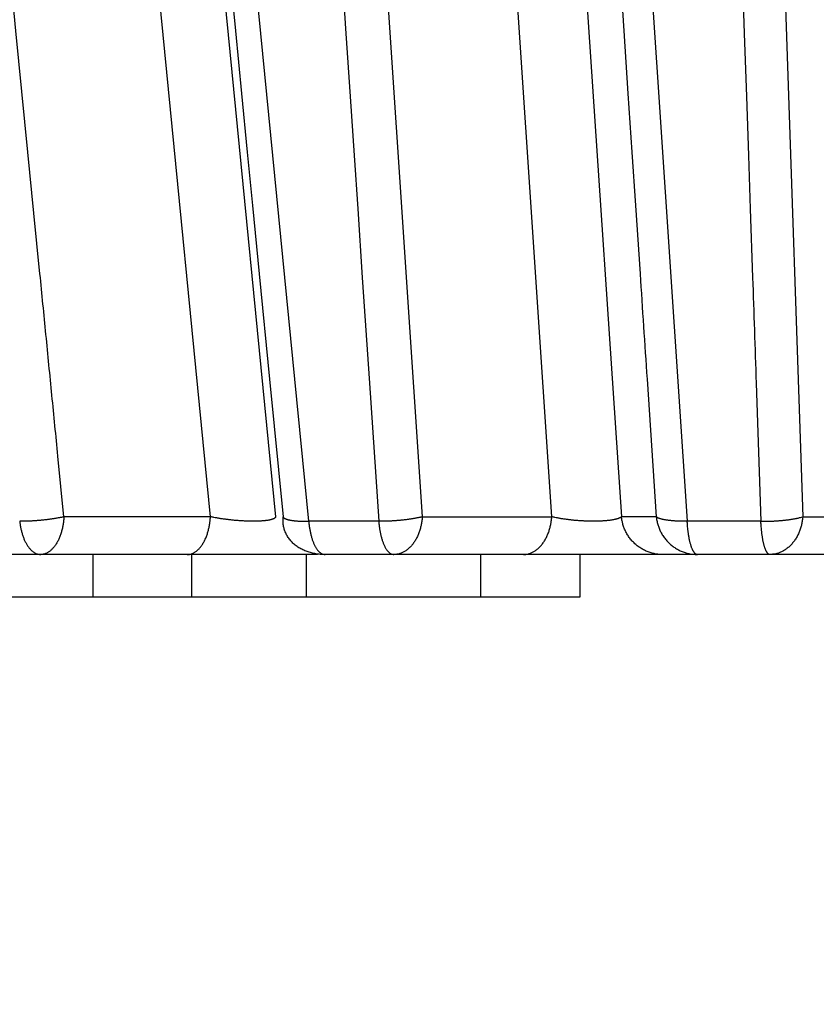
# Model space of a CAD drawing. Extents: x 208 to 1499, y 5 to 995.
# Drawn here: x 905 to 907, y 234 to 236 of the extents above; entities that cross this region are included whole.
import ezdxf

# ---------------------------------------------------------------- set-up
doc = ezdxf.new("R2010")
doc.units = 0
doc.linetypes.add('HIDDENNEW0', pattern=[4.5, 1.5, -1.5, 1.5])
doc.layers.add('MUOTOVIIVAT', color=40, linetype='HIDDENNEW0')
doc.layers.add('TANGVIIVATNONDEF', color=3, linetype='HIDDENNEW0')

msp = doc.modelspace()

# ---------------------------------------------------------------- linework, layer by layer
at = {"layer": 'MUOTOVIIVAT', "color": 40, "linetype": 'CONTINUOUS'}
for p, q in [((905.05159, 234.70588), (904.90119, 234.70588)), ((905.39839, 234.70588), (905.05159, 234.70588)), ((905.17517, 234.70588), (905.17517, 234.60588)), ((905.70704, 234.70588), (905.39839, 234.70588)), ((905.40909, 234.60588), (905.40909, 234.70588)), ((905.68049, 234.60588), (905.68049, 234.70588)), ((905.88769, 234.70588), (905.72473, 234.70588)), ((906.19422, 234.70588), (905.88769, 234.70588)), ((906.09368, 234.60588), (906.09368, 234.70588)), ((906.52368, 234.70588), (906.19422, 234.70588)), ((906.32834, 234.60588), (906.32834, 234.70588)), ((906.60619, 234.70588), (906.52368, 234.70588)), ((906.77771, 234.70588), (906.60619, 234.70588)), ((907.03643, 234.70588), (906.77771, 234.70588)), ((904.80254, 234.60588), (905.17517, 234.60588)), ((905.17517, 234.60588), (905.40909, 234.60588)), ((905.40908, 234.60588), (905.68049, 234.60588)), ((905.68049, 234.60588), (906.09368, 234.60588)), ((906.09368, 234.60588), (906.32834, 234.60588))]:
    msp.add_line(p, q, dxfattribs=at)
msp.add_lwpolyline([(905.72473, 234.70588), (905.71937, 234.70598, -0.0100934), (905.71399, 234.70629, -0.0098268), (905.7086, 234.70682, -0.0098887), (905.70321, 234.70757, -0.0104629), (905.69784, 234.70855, -0.0108857), (905.69253, 234.70977, -0.0112584), (905.68728, 234.71124, -0.0116256), (905.68212, 234.71295, -0.0120874), (905.67707, 234.7149, -0.0125095), (905.67216, 234.71709, -0.0129648), (905.66741, 234.71953, -0.013391), (905.66283, 234.72219, -0.0138338), (905.65846, 234.72509, -0.0142621), (905.6543, 234.7282, -0.0146896), (905.65038, 234.73152, -0.0150412), (905.64671, 234.73504, -0.0152975), (905.64331, 234.73873, -0.0157031), (905.64018, 234.74259, -0.0161856), (905.63734, 234.74661, -0.0160071), (905.63479, 234.75073, -0.0151949), (905.63254, 234.75495, -0.0165238), (905.63059, 234.75933, -0.0191696), (905.62895, 234.76389, -0.0150321), (905.62759, 234.76822, -0.0063766), (905.62651, 234.77218, -0.0197599), (905.62576, 234.77728, -0.0326723), (905.62539, 234.78509, -0.0162738), (905.62538, 234.7953, -0.0087866)], format="xyb", dxfattribs=at)
at = {"layer": 'TANGVIIVATNONDEF', "color": 3, "linetype": 'CONTINUOUS'}
for p, q in [((906.1953, 240.55762), (906.58197, 234.78472)), ((905.45337, 234.7953), (904.88821, 240.54705)), ((905.04254, 240.54705), (905.60769, 234.7953)), ((905.56855, 240.54705), (905.95495, 234.7953)), ((906.26149, 234.7953), (905.8768, 240.54705)), ((906.04153, 240.54705), (906.42621, 234.7953)), ((906.65941, 240.54705), (906.8556, 234.7953)), ((905.45337, 234.7953), (905.10657, 234.7953)), ((905.85163, 234.78472), (905.68599, 234.78472)), ((905.95495, 234.7953), (906.26149, 234.7953)), ((906.50873, 234.7953), (906.42621, 234.7953)), ((906.75631, 234.78472), (906.58197, 234.78472)), ((906.8556, 234.7953), (907.11432, 234.7953))]:
    msp.add_line(p, q, dxfattribs=at)
for points in [[(1030.6163, 370.58708, 0), (1031.1147, 370.49741, 0), (1031.8822, 370.3593)], [(1015.6024, 373.28861, 0.0000001), (1016.0457, 373.20886, 0.0000001), (1016.4889, 373.1291, 0.0000001), (1016.9321, 373.04935, 0.0000001), (1017.3753, 372.9696, 0.0000001), (1017.8185, 372.88984, 0.0000001), (1018.2617, 372.81009, 0.0000001), (1018.705, 372.73034, 0.0000001), (1019.1482, 372.65059, 0.0000001), (1019.5914, 372.57084, 0.0000001), (1020.0346, 372.49109, 0.0000001), (1020.4778, 372.41134, 0.0000001), (1020.921, 372.33159, 0.0000001), (1021.3642, 372.25184, 0.0000001), (1021.8074, 372.17209, 0.0000001), (1022.2506, 372.09234, 0.0000001), (1022.6938, 372.0126, 0.0000001), (1023.137, 371.93285, 0.0000001), (1023.5802, 371.8531, 0.0000001), (1024.0234, 371.77335, 0.0000001), (1024.4667, 371.69361, 0.0000001), (1024.9099, 371.61386, 0.0000001), (1025.353, 371.53411, 0.0000001), (1025.7963, 371.45437, 0), (1026.2395, 371.37461, 0), (1026.6827, 371.29487, 0), (1027.1256, 371.21517, 0), (1027.5691, 371.13538, 0), (1028.0132, 371.05547, 0), (1028.4555, 370.97589, 0), (1028.8951, 370.89678)], [(932.04614, 328.89827, 0.0000001), (931.60293, 328.97807, 0.0000001), (931.15972, 329.05788, 0.0000001), (930.71652, 329.13768, 0.0000001), (930.27332, 329.21749, 0.0000001), (929.83012, 329.29729, 0.0000001), (929.38692, 329.37709, 0.0000001), (928.94372, 329.45689, 0.0000001), (928.50052, 329.5367, 0.0000001), (928.05732, 329.6165, 0.0000001), (927.61413, 329.6963, 0.0000001), (927.17093, 329.7761, 0.0000001), (926.72774, 329.8559, 0.0000001), (926.28455, 329.9357, 0.0000001), (925.84136, 330.0155, 0.0000001), (925.39816, 330.0953, 0.0000001), (924.95497, 330.1751, 0.0000001), (924.51178, 330.2549, 0.0000001), (924.0686, 330.33469, 0.0000001), (923.62541, 330.41449, 0.0000001), (923.18222, 330.49429, 0.0000001), (922.73903, 330.57409, 0.0000001), (922.29586, 330.65388, 0.0000001), (921.85266, 330.73368, 0.0000001), (921.40942, 330.81349, 0.0000001), (920.96629, 330.89327, 0.0000001), (920.52333, 330.97303, 0.0000001), (920.07992, 331.05287, 0.0000001), (919.63584, 331.13282, 0.0000001), (919.19355, 331.21246, 0.0000001), (918.75391, 331.29161, 0.0000001), (918.30718, 331.37205, 0.0000001), (917.85002, 331.45436, 0.0000001), (917.42081, 331.53164, 0), (917.03279, 331.6015, 0.0000001), (916.53445, 331.69123, 0.0000002), (915.76689, 331.82942, 0.0000001), (914.76171, 332.0104, 0)], [(906.13415, 240.40323, 0.0000001), (906.14375, 240.25944, 0.0000001), (906.15336, 240.11565, 0.0000001), (906.16296, 239.97185, 0), (906.17257, 239.82806, 0), (906.18217, 239.68426, 0), (906.19178, 239.54047)], [(905.07448, 240.40323, 0.0000002), (905.08861, 240.25944, 0.0000002), (905.10273, 240.11565, 0.0000002), (905.11686, 239.97185, 0.0000002), (905.13098, 239.82806, 0.0000001), (905.14511, 239.68426, 0.0000001), (905.15923, 239.54047, 0.0000001), (905.17336, 239.39668, 0.0000001), (905.18748, 239.25288, 0.0000001), (905.20161, 239.10909, 0.0000001), (905.21573, 238.96529, 0.0000001), (905.22986, 238.8215, 0), (905.24398, 238.67771, 0), (905.25811, 238.53391, 0), (905.27223, 238.39012)], [(908.46148, 237.23818, 0), (908.46148, 237.3825, 0), (908.46148, 237.52683, 0.0000001), (908.46148, 237.67115, 0.0000001), (908.46148, 237.81548, 0.0000001), (908.46148, 237.9598, 0.0000001), (908.46148, 238.10412, 0.0000001), (908.46148, 238.24845, 0.0000001), (908.46148, 238.39279, 0.0000001), (908.46148, 238.5371, 0.0000001), (908.46148, 238.68135, 0.0000002), (908.46148, 238.82575, 0.0000002), (908.46148, 238.97036, 0.0000002), (908.46148, 239.1144, 0.0000002), (908.46148, 239.25757, 0.0000002), (908.46148, 239.40305, 0.0000003), (908.46148, 239.55193, 0.0000002), (908.46148, 239.6917, 0.0000001), (908.46148, 239.81806, 0.0000003), (908.46148, 239.98035, 0.0000006), (908.46147, 240.23031, 0.0000003), (908.46147, 240.55766, 0.0000002)], [(908.83102, 240.41333, 0.0000001), (908.82613, 240.269, 0.0000001), (908.82123, 240.12468, 0.0000001), (908.81634, 239.98035, 0.0000001), (908.81144, 239.83603, 0.0000001), (908.80655, 239.6917, 0.0000001), (908.80166, 239.54737, 0.0000001), (908.79676, 239.40305, 0.0000001), (908.79187, 239.25872, 0.0000001), (908.78697, 239.1144, 0), (908.78208, 238.97007, 0), (908.77719, 238.82575)], [(908.46147, 234.78466), (908.46147, 234.92898, -0.0000002), (908.46147, 235.07331, -0.0000002), (908.46147, 235.21763, -0.0000002), (908.46147, 235.36196, -0.0000001), (908.46147, 235.50628, -0.0000001), (908.46147, 235.65061, -0.0000001), (908.46147, 235.79493, -0.0000001), (908.46147, 235.93926, -0.0000001), (908.46147, 236.08358, -0.0000001), (908.46147, 236.22791, -0.0000001), (908.46147, 236.37223, -0.0000001), (908.46147, 236.51656, 0), (908.46147, 236.66088, 0), (908.46147, 236.8052)], [(906.21099, 239.25288, 0), (906.22059, 239.10909, 0), (906.2302, 238.96529, -0.0000001), (906.2398, 238.8215, -0.0000001), (906.24941, 238.67771, -0.0000001), (906.25901, 238.53391, -0.0000001), (906.26862, 238.39012, -0.0000001), (906.27822, 238.24633, -0.0000001), (906.28783, 238.10253, -0.0000001), (906.29743, 237.95874, -0.0000002), (906.30704, 237.81494, -0.0000002), (906.31664, 237.67115, -0.0000002), (906.32625, 237.52736, -0.0000002), (906.33585, 237.38356, -0.0000002), (906.34545, 237.23977, -0.0000002), (906.35506, 237.09598, -0.0000002), (906.36466, 236.95216, -0.0000003), (906.37426, 236.80839, -0.0000003), (906.38386, 236.66467, -0.0000003), (906.39347, 236.5208, -0.0000003), (906.40309, 236.37672, -0.0000003), (906.41268, 236.23322, -0.0000003), (906.4222, 236.09057, -0.0000004), (906.43188, 235.94563, -0.0000005), (906.44179, 235.7973, -0.0000003), (906.45109, 235.65804, -0.0000001), (906.45949, 235.53214, -0.0000005), (906.47029, 235.37046, -0.000001), (906.48692, 235.12142, -0.0000005), (906.50869, 234.79529, -0.0000003)], [(905.31461, 237.95874, 0), (905.32873, 237.81494, 0), (905.34286, 237.67115, -0.0000001), (905.35698, 237.52736, -0.0000001), (905.37111, 237.38356, -0.0000001), (905.38523, 237.23977, -0.0000001), (905.39936, 237.09598, -0.0000001), (905.41348, 236.95216, -0.0000001), (905.42761, 236.80839, -0.0000001), (905.44172, 236.66467, -0.0000001), (905.45585, 236.5208, -0.0000002), (905.47001, 236.37672, -0.0000002), (905.4841, 236.23322, -0.0000002), (905.49811, 236.09057, -0.0000002), (905.51235, 235.94563, -0.0000003), (905.52692, 235.7973, -0.0000002), (905.5406, 235.65804, 0), (905.55296, 235.53214, -0.0000003), (905.56885, 235.37046, -0.0000006), (905.59331, 235.12142, -0.0000003), (905.62534, 234.79529, -0.0000002)], [(908.76251, 238.39277), (908.75761, 238.24845, 0), (908.75272, 238.10412, 0), (908.74783, 237.9598, -0.0000001), (908.74293, 237.81548, -0.0000001), (908.73804, 237.67115, -0.0000001), (908.73314, 237.52682, -0.0000001), (908.72825, 237.3825, -0.0000001), (908.72336, 237.23818, -0.0000001), (908.71846, 237.09385, -0.0000001), (908.71357, 236.94951, -0.0000001), (908.70867, 236.8052, -0.0000002), (908.70378, 236.66095, -0.0000002), (908.69889, 236.51656, -0.0000002), (908.69398, 236.37194, -0.0000002), (908.6891, 236.22791, -0.0000002), (908.68424, 236.08474, -0.0000002), (908.67931, 235.93926, -0.0000003), (908.67426, 235.79038, -0.0000002), (908.66952, 235.65061, -0.0000001), (908.66523, 235.52424, -0.0000003), (908.65973, 235.36196, -0.0000007), (908.65125, 235.112, -0.0000003), (908.64014, 234.78466, -0.0000002)], [(1015.7016, 370.29424, 0.0000002), (1015.3136, 370.36413, 0.0000008)], [(919.53857, 334.12933, -0.0000002), (919.15056, 334.19928, -0.0000007)], [(917.88473, 334.4275, -0.0000006), (916.8796, 334.60871, -0.0000003)], [(905.4745, 240.41333, 0.0000004), (905.48417, 240.269, 0.0000004), (905.49384, 240.12468, 0.0000004), (905.5035, 239.98035, 0.0000004), (905.51317, 239.83603, 0.0000004), (905.52284, 239.6917, 0.0000004), (905.5325, 239.54737, 0.0000004), (905.54217, 239.40305, 0.0000004), (905.55184, 239.25872, 0.0000004), (905.5615, 239.1144, 0.0000004), (905.57117, 238.97007, 0.0000004), (905.58084, 238.82575, 0.0000003), (905.59051, 238.68142, 0.0000003), (905.60018, 238.5371, 0.0000003), (905.60984, 238.39277, 0.0000003), (905.61951, 238.24845, 0.0000003), (905.62918, 238.10412, 0.0000003), (905.63885, 237.9598, 0.0000003), (905.64852, 237.81548, 0.0000003), (905.65819, 237.67115, 0.0000003), (905.66786, 237.52682, 0.0000003), (905.67753, 237.3825, 0.0000003), (905.6872, 237.23818, 0.0000003), (905.69687, 237.09385, 0.0000003), (905.70654, 236.94951, 0.0000003), (905.71621, 236.8052, 0.0000003), (905.72587, 236.66095, 0.0000003), (905.73555, 236.51656, 0.0000003), (905.74524, 236.37194, 0.0000002), (905.75489, 236.22791, 0.0000002), (905.76448, 236.08474, 0.0000002), (905.77423, 235.93926, 0.0000003), (905.78421, 235.79038, 0.0000002), (905.79357, 235.65061, 0.0000001), (905.80204, 235.52424, 0.0000003), (905.81292, 235.36196, 0.0000004), (905.82967, 235.112, 0.0000002), (905.85161, 234.78466, 0.0000001)], [(907.24164, 240.40323, -0.0000002), (907.24649, 240.25944, -0.0000002), (907.25134, 240.11565, -0.0000002), (907.25619, 239.97185, -0.0000002), (907.26104, 239.82806, -0.0000002), (907.26589, 239.68426, -0.0000002), (907.27074, 239.54047, -0.0000002), (907.27559, 239.39668, -0.0000003), (907.28044, 239.25288, -0.0000003), (907.28529, 239.10909, -0.0000003), (907.29014, 238.96529, -0.0000003), (907.29499, 238.8215, -0.0000003), (907.29984, 238.67771, -0.0000003), (907.30469, 238.53391, -0.0000003), (907.30954, 238.39012, -0.0000003), (907.31439, 238.24633, -0.0000003), (907.31924, 238.10253, -0.0000003), (907.32409, 237.95874, -0.0000003), (907.32894, 237.81494, -0.0000003), (907.33378, 237.67115, -0.0000003), (907.33863, 237.52736, -0.0000003), (907.34348, 237.38356, -0.0000003), (907.34833, 237.23977, -0.0000003), (907.35318, 237.09598, -0.0000003), (907.35802, 236.95216, -0.0000003), (907.36287, 236.80839, -0.0000003), (907.36771, 236.66467, -0.0000003), (907.37256, 236.5208, -0.0000004), (907.37742, 236.37672, -0.0000004), (907.38226, 236.23322, -0.0000003), (907.38706, 236.09057, -0.0000004), (907.39195, 235.94563, -0.0000005), (907.39695, 235.7973, -0.0000004), (907.40164, 235.65804, -0.0000001), (907.40588, 235.53214, -0.0000005), (907.41133, 235.37046, -0.0000009), (907.41972, 235.12142, -0.0000004), (907.43071, 234.79529, -0.0000002)], [(906.56534, 240.41333, 0.0000002), (906.57024, 240.269, 0.0000002), (906.57513, 240.12468, 0.0000002), (906.58003, 239.98035, 0.0000002), (906.58492, 239.83603, 0.0000002), (906.58982, 239.6917, 0.0000002), (906.59471, 239.54737, 0.0000002), (906.59961, 239.40305, 0.0000002), (906.6045, 239.25872, 0.0000002), (906.6094, 239.1144, 0.0000003), (906.61429, 238.97007, 0.0000003), (906.61919, 238.82575, 0.0000003), (906.62409, 238.68142, 0.0000003), (906.62898, 238.5371, 0.0000003), (906.63388, 238.39277, 0.0000003), (906.63878, 238.24845, 0.0000003), (906.64367, 238.10412, 0.0000003), (906.64857, 237.9598, 0.0000003), (906.65347, 237.81548, 0.0000004), (906.65837, 237.67115, 0.0000004), (906.66326, 237.52682, 0.0000004), (906.66816, 237.3825, 0.0000004), (906.67306, 237.23818, 0.0000004), (906.67796, 237.09385, 0.0000004), (906.68286, 236.94951, 0.0000004), (906.68776, 236.8052, 0.0000004), (906.69265, 236.66095, 0.0000004), (906.69755, 236.51656, 0.0000005), (906.70246, 236.37194, 0.0000005), (906.70735, 236.22791, 0.0000004), (906.71221, 236.08474, 0.0000005), (906.71715, 235.93926, 0.0000006), (906.72221, 235.79038, 0.0000005), (906.72696, 235.65061, 0.0000001), (906.73125, 235.52424, 0.0000007), (906.73676, 235.36196, 0.0000013), (906.74525, 235.112, 0.0000006), (906.75637, 234.78466, 0.0000003)], [(905.68602, 234.78466), (905.67181, 234.92898, -0.0000006), (905.65761, 235.07331, -0.0000006), (905.6434, 235.21763, -0.0000006), (905.62919, 235.36196, -0.0000006), (905.61498, 235.50628, -0.0000006), (905.60077, 235.65061, -0.0000005), (905.58656, 235.79493, -0.0000005), (905.57236, 235.93926, -0.0000005), (905.55815, 236.08358, -0.0000005), (905.54394, 236.22791, -0.0000005), (905.52974, 236.37223, -0.0000005), (905.51553, 236.51656, -0.0000004), (905.50132, 236.66088, -0.0000004), (905.48712, 236.8052, -0.0000004), (905.47291, 236.94953, -0.0000004), (905.45871, 237.09385, -0.0000004), (905.4445, 237.23818, -0.0000003), (905.4303, 237.3825, -0.0000003), (905.41609, 237.52683, -0.0000003), (905.40189, 237.67115, -0.0000003), (905.38768, 237.81548, -0.0000003), (905.37348, 237.9598, -0.0000002), (905.35928, 238.10412, -0.0000002), (905.34507, 238.24845, -0.0000002), (905.33087, 238.39279, -0.0000002), (905.31666, 238.5371, -0.0000002), (905.30247, 238.68135, -0.0000001), (905.28826, 238.82575, -0.0000001), (905.27402, 238.97036, -0.0000001), (905.25985, 239.1144, -0.0000001), (905.24576, 239.25757, -0.0000001), (905.23144, 239.40305, 0), (905.21679, 239.55193, 0), (905.20303, 239.6917, 0), (905.1906, 239.81806, 0), (905.17463, 239.98035, 0.0000001), (905.15003, 240.23031, 0.0000001), (905.11781, 240.55766, 0)], [(905.10657, 234.79529), (905.09238, 234.93908, -0.000001), (905.0782, 235.08287, -0.000001), (905.06401, 235.22666, -0.000001), (905.04982, 235.37046, -0.0000009), (905.03564, 235.51425, -0.0000009), (905.02146, 235.65804, -0.0000009), (905.00727, 235.80184, -0.0000009), (904.99309, 235.94563, -0.0000009), (904.97891, 236.08942, -0.0000008), (904.96472, 236.23322, -0.0000008), (904.95054, 236.37701, -0.0000008), (904.93636, 236.5208, -0.0000008), (904.92218, 236.6646, -0.0000008), (904.908, 236.80839, -0.0000008), (904.89382, 236.95218, -0.0000007), (904.87964, 237.09598, -0.0000007), (904.86546, 237.23977, -0.0000007), (904.85128, 237.38356, -0.0000007), (904.8371, 237.52736, -0.0000007), (904.82293, 237.67115, -0.0000007), (904.80875, 237.81495, -0.0000006), (904.79457, 237.95874, -0.0000006), (904.78039, 238.10253, -0.0000006), (904.76622, 238.24633, -0.0000006), (904.75204, 238.39014, -0.0000006), (904.73787, 238.53391, -0.0000006), (904.7237, 238.67763, -0.0000005), (904.70952, 238.8215, -0.0000005), (904.69531, 238.96559, -0.0000005), (904.68117, 239.10909, -0.0000005), (904.66711, 239.25173, -0.0000005), (904.65282, 239.39668, -0.0000005), (904.6382, 239.54501, -0.0000004), (904.62447, 239.68426, -0.0000002), (904.61206, 239.81016, -0.0000005), (904.59612, 239.97185, -0.0000008), (904.57158, 240.22089, -0.0000004), (904.53943, 240.54703, -0.0000002)], [(905.10657, 234.79529), (905.1036, 234.79464, -0.0023181), (905.10055, 234.79401, -0.0021716), (905.09741, 234.79339, -0.0020754), (905.09418, 234.79278, -0.0020499), (905.09086, 234.79218, -0.0020049), (905.08748, 234.79159, -0.0019606), (905.08402, 234.79102, -0.0019168), (905.0805, 234.79047, -0.0018886), (905.07692, 234.78993, -0.0018576), (905.07329, 234.78942, -0.0018355), (905.06961, 234.78893, -0.0018127), (905.06591, 234.78846, -0.0017973), (905.06217, 234.78801, -0.0017847), (905.05841, 234.78759, -0.0017795), (905.05464, 234.78719, -0.0017701), (905.05086, 234.78682, -0.0017593), (905.04709, 234.78648, -0.0017752), (905.04333, 234.78617, -0.0018124), (905.03959, 234.78588, -0.0017778), (905.03588, 234.78562, -0.0016825), (905.03223, 234.7854, -0.0018556), (905.02857, 234.7852, -0.0022093), (905.02489, 234.78503, -0.0017467), (905.02147, 234.78489, -0.0006943), (905.01839, 234.78478, -0.0024356), (905.01461, 234.7847, -0.0043472), (905.00902, 234.78466, -0.0022959), (905.00183, 234.78466, -0.001274)], [(905.00183, 234.78466), (905.00232, 234.78055, 0.0059097), (905.00292, 234.77645, 0.0057804), (905.00361, 234.77234, 0.0058256), (905.0044, 234.76825, 0.0061411), (905.00529, 234.76418, 0.0063954), (905.00629, 234.76015, 0.0066367), (905.00738, 234.75618, 0.0068975), (905.00858, 234.75227, 0.007226), (905.00988, 234.74845, 0.0075668), (905.01127, 234.74473, 0.0079515), (905.01277, 234.74112, 0.0083668), (905.01435, 234.73763, 0.0088272), (905.01602, 234.73428, 0.0093455), (905.01777, 234.73108, 0.0099144), (905.0196, 234.72805, 0.0105192), (905.0215, 234.72518, 0.0111174), (905.02346, 234.72251, 0.0119396), (905.02548, 234.72001, 0.0129238), (905.02756, 234.71772, 0.0134921), (905.02967, 234.71562, 0.0134986), (905.03181, 234.71374, 0.0155998), (905.034, 234.71205, 0.0194287), (905.03627, 234.71058, 0.0162874), (905.03842, 234.70932, 0.0070107), (905.04037, 234.70829, 0.0233113), (905.04285, 234.70741, 0.04293), (905.04664, 234.70663, 0.0229907), (905.05158, 234.70595, 0.0127341)], [(905.10657, 234.79529), (905.10625, 234.79082, -0.006697), (905.10581, 234.78633, -0.0064651), (905.10525, 234.7818, -0.0064616), (905.10457, 234.77726, -0.006803), (905.10375, 234.77273, -0.0070547), (905.10281, 234.76822, -0.0072886), (905.10173, 234.76374, -0.0075364), (905.10052, 234.75932, -0.0078662), (905.09918, 234.75498, -0.0081983), (905.09771, 234.75073, -0.0085811), (905.09611, 234.7466, -0.0089874), (905.09439, 234.7426, -0.0094445), (905.09256, 234.73874, -0.0099534), (905.09061, 234.73505, -0.0105152), (905.08855, 234.73154, -0.011107), (905.08641, 234.72822, -0.0116897), (905.08417, 234.72511, -0.012494), (905.08185, 234.72222, -0.013453), (905.07946, 234.71956, -0.0139873), (905.07702, 234.71713, -0.0139477), (905.07455, 234.71494, -0.0160053), (905.072, 234.71299, -0.0197522), (905.06936, 234.71128, -0.0165481), (905.06687, 234.70982, -0.007287), (905.06459, 234.70863, -0.0233736), (905.0617, 234.70762, -0.0425799), (905.05731, 234.70673, -0.0228321), (905.05158, 234.70595, -0.0126892)], [(905.39845, 234.70595), (905.40094, 234.70604, 0.0216538), (905.40345, 234.70635, 0.020509), (905.406, 234.70688, 0.0198622), (905.40856, 234.70762, 0.0200501), (905.41114, 234.70861, 0.019649), (905.41372, 234.70982, 0.0190229), (905.41629, 234.71129, 0.0181998), (905.41885, 234.71299, 0.0174813), (905.42138, 234.71494, 0.0165774), (905.42387, 234.71713, 0.0157513), (905.42631, 234.71956, 0.0148359), (905.4287, 234.72222, 0.0140268), (905.43101, 234.72511, 0.0131988), (905.43325, 234.72822, 0.012481), (905.4354, 234.73154, 0.0117294), (905.43745, 234.73505, 0.0110369), (905.4394, 234.73874, 0.0105014), (905.44124, 234.7426, 0.0101117), (905.44296, 234.74661, 0.0093748), (905.44456, 234.75073, 0.0084413), (905.44602, 234.75495, 0.0087489), (905.44737, 234.75932, 0.0097013), (905.44859, 234.76388, 0.0073199), (905.44966, 234.76822, 0.0030503), (905.45056, 234.77217, 0.0093211), (905.45143, 234.77726, 0.0149983), (905.45239, 234.78507, 0.007421), (905.45344, 234.79529, 0.0040166)], [(905.60762, 234.79529), (905.60745, 234.79456, -0.0565512), (905.6071, 234.79384, -0.0498211), (905.60658, 234.79314, -0.0416449), (905.60589, 234.79245, -0.0348141), (905.60501, 234.79179, -0.0280534), (905.60396, 234.79114, -0.0227142), (905.60273, 234.79051, -0.0183626), (905.60132, 234.78991, -0.0152162), (905.59973, 234.78933, -0.0126335), (905.59797, 234.78879, -0.0107163), (905.59604, 234.78827, -0.0091283), (905.59394, 234.78778, -0.0079229), (905.59167, 234.78733, -0.0069052), (905.58925, 234.78691, -0.0061092), (905.58668, 234.78653, -0.0054279), (905.58397, 234.78618, -0.0048797), (905.58113, 234.78587, -0.0044072), (905.57816, 234.7856, -0.0040167), (905.57508, 234.78536, -0.0036769), (905.5719, 234.78517, -0.0033867), (905.56862, 234.785, -0.0031413), (905.56526, 234.78488, -0.0029301), (905.56183, 234.78479, -0.0027338), (905.55834, 234.78474, -0.002548), (905.55479, 234.78472, -0.0024445), (905.55117, 234.78474, -0.0023408), (905.54744, 234.78479, -0.0022304), (905.54361, 234.78488, -0.0021929), (905.53968, 234.785, -0.0021411), (905.53566, 234.78517, -0.0020952), (905.53157, 234.78536, -0.0020486), (905.52741, 234.7856, -0.0020192), (905.52318, 234.78587, -0.00199), (905.51891, 234.78618, -0.001973), (905.51461, 234.78653, -0.0019497), (905.51028, 234.78691, -0.0019292), (905.50594, 234.78733, -0.0019366), (905.50159, 234.78778, -0.0019704), (905.49725, 234.78827, -0.0019249), (905.49295, 234.78879, -0.0018175), (905.4887, 234.78933, -0.0019995), (905.48444, 234.78991, -0.0023762), (905.48015, 234.79053, -0.0018764), (905.47616, 234.79114, -0.0007489), (905.47257, 234.7917, -0.0026138), (905.46819, 234.79245, -0.0046703), (905.46172, 234.79367, -0.0024762), (905.45344, 234.79529, -0.0013756)], [(905.62534, 234.79529), (905.62562, 234.79464, 0.0438807), (905.62603, 234.79401, 0.0375935), (905.62657, 234.79339, 0.0316454), (905.62724, 234.79278, 0.0271265), (905.62804, 234.79218, 0.0226576), (905.62898, 234.79159, 0.019024), (905.63006, 234.79102, 0.0159279), (905.63128, 234.79047, 0.0135992), (905.63263, 234.78993, 0.0115988), (905.63412, 234.78942, 0.0100638), (905.63574, 234.78893, 0.0087394), (905.63749, 234.78846, 0.0077079), (905.63937, 234.78801, 0.0068156), (905.64137, 234.78759, 0.0061115), (905.6435, 234.78719, 0.0054701), (905.64575, 234.78682, 0.0049362), (905.6481, 234.78648, 0.0045223), (905.65057, 234.78617, 0.0042177), (905.65314, 234.78588, 0.0037766), (905.65579, 234.78562, 0.0032975), (905.65851, 234.7854, 0.0033541), (905.66136, 234.7852, 0.0036566), (905.66436, 234.78503, 0.0026412), (905.66723, 234.78489, 0.0010001), (905.66986, 234.78478, 0.0033549), (905.67334, 234.7847, 0.0052042), (905.6788, 234.78466, 0.0024289), (905.68602, 234.78466, 0.0012722)], [(905.68602, 234.78466), (905.68641, 234.78055, 0.0046161), (905.68687, 234.77645, 0.0045259), (905.68741, 234.77234, 0.0045745), (905.68802, 234.76825, 0.0048382), (905.68872, 234.76418, 0.0050592), (905.68949, 234.76015, 0.0052743), (905.69035, 234.75618, 0.0055119), (905.69128, 234.75227, 0.0058097), (905.69229, 234.74845, 0.0061284), (905.69337, 234.74473, 0.0064918), (905.69453, 234.74112, 0.0068965), (905.69576, 234.73763, 0.0073523), (905.69706, 234.73428, 0.0078809), (905.69842, 234.73108, 0.0084742), (905.69984, 234.72805, 0.0091357), (905.70132, 234.72518, 0.0098227), (905.70284, 234.72251, 0.0107643), (905.70441, 234.72001, 0.0119112), (905.70603, 234.71772, 0.0127586), (905.70767, 234.71562, 0.0131003), (905.70933, 234.71374, 0.0155897), (905.71103, 234.71205, 0.0201125), (905.71279, 234.71058, 0.0175383), (905.71446, 234.70932, 0.0077229), (905.71598, 234.70829, 0.0262375), (905.71791, 234.70741, 0.0514436), (905.72085, 234.70663, 0.0288107), (905.72469, 234.70595, 0.0161937)], [(905.95496, 234.79529), (905.95231, 234.79464, -0.0030807), (905.94957, 234.79401, -0.0028424), (905.94671, 234.79339, -0.0026764), (905.94376, 234.79278, -0.0026069), (905.94071, 234.79218, -0.0025135), (905.93757, 234.79159, -0.0024253), (905.93433, 234.79102, -0.0023391), (905.93102, 234.79047, -0.0022754), (905.92763, 234.78993, -0.002209), (905.92417, 234.78942, -0.002156), (905.92064, 234.78893, -0.0021024), (905.91706, 234.78846, -0.0020597), (905.91342, 234.78801, -0.0020202), (905.90975, 234.78759, -0.0019907), (905.90604, 234.78719, -0.0019564), (905.9023, 234.78682, -0.0019221), (905.89855, 234.78648, -0.0019163), (905.89478, 234.78617, -0.0019339), (905.89101, 234.78588, -0.0018741), (905.88726, 234.78562, -0.001754), (905.88354, 234.7854, -0.0019123), (905.87978, 234.7852, -0.0022474), (905.87598, 234.78503, -0.0017525), (905.87243, 234.78489, -0.0006914), (905.86923, 234.78478, -0.0024079), (905.86525, 234.7847, -0.0041988), (905.85929, 234.78466, -0.0021702), (905.85161, 234.78466, -0.0011918)], [(905.85161, 234.78466), (905.85197, 234.78055, 0.0043006), (905.8524, 234.77645, 0.0042185), (905.8529, 234.77234, 0.0042662), (905.85348, 234.76825, 0.0045151), (905.85413, 234.76418, 0.0047253), (905.85485, 234.76015, 0.0049308), (905.85565, 234.75618, 0.0051587), (905.85652, 234.75227, 0.0054443), (905.85746, 234.74845, 0.0057518), (905.85847, 234.74473, 0.0061032), (905.85956, 234.74112, 0.006497), (905.8607, 234.73763, 0.0069421), (905.86191, 234.73428, 0.0074616), (905.86318, 234.73108, 0.0080476), (905.86451, 234.72805, 0.0087075), (905.86588, 234.72518, 0.0094001), (905.8673, 234.72251, 0.0103511), (905.86877, 234.72001, 0.0115162), (905.87027, 234.71772, 0.0124163), (905.8718, 234.71562, 0.012836), (905.87335, 234.71374, 0.0153976), (905.87494, 234.71205, 0.0200646), (905.87658, 234.71058, 0.0177035), (905.87813, 234.70932, 0.007851), (905.87954, 234.70829, 0.0268577), (905.88134, 234.70741, 0.0537954), (905.88408, 234.70663, 0.030627), (905.88765, 234.70595, 0.0173126)], [(905.95496, 234.79529), (905.95457, 234.79082, -0.0081769), (905.95403, 234.78633, -0.0078769), (905.95335, 234.7818, -0.0078501), (905.95251, 234.77726, -0.0082363), (905.95151, 234.77273, -0.0085026), (905.95036, 234.76822, -0.0087391), (905.94904, 234.76374, -0.0089791), (905.94756, 234.75932, -0.009306), (905.94591, 234.75498, -0.0096169), (905.94412, 234.75073, -0.009973), (905.94216, 234.7466, -0.0103314), (905.94006, 234.7426, -0.0107295), (905.93781, 234.73874, -0.0111534), (905.93542, 234.73505, -0.0116119), (905.93291, 234.73154, -0.012061), (905.93028, 234.72822, -0.0124728), (905.92754, 234.72511, -0.0130692), (905.9247, 234.72222, -0.0137837), (905.92178, 234.71956, -0.0140047), (905.91879, 234.71713, -0.0136596), (905.91577, 234.71494, -0.0153085), (905.91264, 234.71299, -0.0183965), (905.90942, 234.71128, -0.0149911), (905.90636, 234.70982, -0.0065013), (905.90358, 234.70863, -0.0205672), (905.90004, 234.70762, -0.0361189), (905.89466, 234.70673, -0.0189085), (905.88765, 234.70595, -0.0104299)], [(906.19417, 234.70595), (906.19721, 234.70604, 0.0176696), (906.20029, 234.70635, 0.0168129), (906.20341, 234.70688, 0.0164308), (906.20656, 234.70762, 0.0167983), (906.20972, 234.70861, 0.0167479), (906.21288, 234.70982, 0.0165334), (906.21603, 234.71129, 0.0161799), (906.21917, 234.71299, 0.0159063), (906.22226, 234.71494, 0.0154671), (906.22532, 234.71713, 0.0150568), (906.22831, 234.71956, 0.0145391), (906.23123, 234.72222, 0.0140671), (906.23406, 234.72511, 0.0135436), (906.2368, 234.72822, 0.0130747), (906.23943, 234.73154, 0.0125364), (906.24195, 234.73505, 0.0120063), (906.24433, 234.73874, 0.0116175), (906.24658, 234.7426, 0.0113535), (906.24868, 234.74661, 0.0106739), (906.25064, 234.75073, 0.0097216), (906.25243, 234.75495, 0.010183), (906.25408, 234.75932, 0.0114084), (906.25557, 234.76388, 0.008689), (906.25688, 234.76822, 0.0036379), (906.25797, 234.77217, 0.0111613), (906.25903, 234.77726, 0.0181386), (906.26021, 234.78507, 0.0090336), (906.26148, 234.79529, 0.004901)], [(906.42629, 234.79529), (906.42544, 234.79456, -0.0271791), (906.42442, 234.79384, -0.021781), (906.42324, 234.79314, -0.0178041), (906.42188, 234.79245, -0.0152401), (906.42034, 234.79179, -0.0129109), (906.41864, 234.79114, -0.0110782), (906.41676, 234.79051, -0.0095319), (906.41471, 234.78991, -0.0083686), (906.4125, 234.78933, -0.0073511), (906.41012, 234.78879, -0.0065536), (906.40759, 234.78827, -0.0058535), (906.40491, 234.78778, -0.0052956), (906.40208, 234.78733, -0.004801), (906.39912, 234.78691, -0.0043971), (906.39603, 234.78653, -0.0040381), (906.39283, 234.78618, -0.0037379), (906.38951, 234.78587, -0.0034722), (906.3861, 234.7856, -0.0032449), (906.3826, 234.78536, -0.0030435), (906.37902, 234.78517, -0.002865), (906.37538, 234.785, -0.0027147), (906.37168, 234.78488, -0.0025816), (906.36793, 234.78479, -0.002455), (906.36416, 234.78474, -0.0023277), (906.36037, 234.78472, -0.0022718), (906.35652, 234.78474, -0.00221), (906.35258, 234.78479, -0.0021387), (906.34856, 234.78488, -0.0021337), (906.34448, 234.785, -0.0021149), (906.34033, 234.78517, -0.0020991), (906.33614, 234.78536, -0.0020827), (906.3319, 234.7856, -0.0020814), (906.32764, 234.78587, -0.0020809), (906.32335, 234.78618, -0.0020914), (906.31906, 234.78653, -0.0020962), (906.31478, 234.78691, -0.0021024), (906.31051, 234.78733, -0.0021405), (906.30627, 234.78778, -0.0022079), (906.30207, 234.78827, -0.0021884), (906.29792, 234.78879, -0.0020939), (906.29387, 234.78933, -0.0023357), (906.28983, 234.78991, -0.0028199), (906.28581, 234.79053, -0.0022646), (906.28207, 234.79114, -0.0009124), (906.27874, 234.7917, -0.0032129), (906.27472, 234.79245, -0.0059111), (906.26889, 234.79367, -0.0032216), (906.26148, 234.79529, -0.0018141)], [(906.52363, 234.70595), (906.51922, 234.70604, -0.0122185), (906.51477, 234.70635, -0.0116807), (906.51025, 234.70688, -0.0115237), (906.5057, 234.70762, -0.0119431), (906.50113, 234.70861, -0.0121367), (906.49656, 234.70982, -0.0122543), (906.49199, 234.71129, -0.0123254), (906.48746, 234.71299, -0.0124815), (906.48298, 234.71494, -0.0125551), (906.47857, 234.71713, -0.0126541), (906.47424, 234.71956, -0.0126915), (906.47002, 234.72222, -0.0127476), (906.46592, 234.72511, -0.0127682), (906.46195, 234.72822, -0.0128026), (906.45815, 234.73154, -0.0127641), (906.45451, 234.73505, -0.012677), (906.45107, 234.73874, -0.0127233), (906.44781, 234.7426, -0.0128632), (906.44477, 234.74661, -0.0125053), (906.44194, 234.75073, -0.0117216), (906.43935, 234.75495, -0.0126218), (906.43697, 234.75932, -0.0145421), (906.43481, 234.76388, -0.0113728), (906.43293, 234.76822, -0.004827), (906.43134, 234.77217, -0.0149856), (906.42982, 234.77726, -0.0251004), (906.42812, 234.78507, -0.0127609), (906.42629, 234.79529, -0.0069759)], [(906.58201, 234.78466), (906.5786, 234.78463, -0.0019753), (906.57521, 234.78463, -0.0019652), (906.57182, 234.78465, -0.0019962), (906.56845, 234.7847, -0.0020911), (906.5651, 234.78478, -0.0021762), (906.56178, 234.78489, -0.0022596), (906.5585, 234.78503, -0.0023528), (906.55527, 234.7852, -0.0024644), (906.5521, 234.7854, -0.0025859), (906.54899, 234.78562, -0.0027215), (906.54595, 234.78588, -0.0028736), (906.54298, 234.78617, -0.0030422), (906.5401, 234.78648, -0.0032394), (906.53731, 234.78682, -0.0034602), (906.53462, 234.78719, -0.0037056), (906.53203, 234.78759, -0.0039605), (906.52955, 234.78801, -0.004321), (906.52718, 234.78846, -0.0047734), (906.52493, 234.78893, -0.0051005), (906.5228, 234.78942, -0.005235), (906.52081, 234.78993, -0.006301), (906.51893, 234.79047, -0.0083121), (906.51716, 234.79104, -0.0073612), (906.51557, 234.79159, -0.0031224), (906.5142, 234.7921, -0.0116616), (906.51275, 234.79278, -0.0257549), (906.51089, 234.79385, -0.0167077), (906.50869, 234.79529, -0.0102643)], [(906.50869, 234.79529), (906.50926, 234.79082, 0.0117421), (906.51003, 234.78633, 0.011232), (906.51103, 234.7818, 0.0110914), (906.51224, 234.77726, 0.0115092), (906.51369, 234.77273, 0.0117152), (906.51537, 234.76822, 0.0118516), (906.51728, 234.76374, 0.0119484), (906.51942, 234.75932, 0.012131), (906.5218, 234.75498, 0.0122391), (906.52441, 234.75073, 0.0123745), (906.52724, 234.7466, 0.012455), (906.53029, 234.7426, 0.0125551), (906.53355, 234.73874, 0.012625), (906.537, 234.73505, 0.0127084), (906.54065, 234.73154, 0.012723), (906.54446, 234.72822, 0.0126869), (906.54842, 234.72511, 0.0127863), (906.55253, 234.72222, 0.0129785), (906.55677, 234.71956, 0.0126687), (906.56109, 234.71713, 0.0119173), (906.56548, 234.71494, 0.0128777), (906.57, 234.71299, 0.014891), (906.57467, 234.71128, 0.0116866), (906.5791, 234.70982, 0.0049692), (906.58312, 234.70863, 0.0154518), (906.58825, 234.70762, 0.025987), (906.59604, 234.70673, 0.0132478), (906.60619, 234.70595, 0.0072491)], [(906.60619, 234.70595), (906.60515, 234.70603, -0.0445741), (906.60409, 234.7063, -0.0407064), (906.60302, 234.70676, -0.0364186), (906.60195, 234.70741, -0.0329957), (906.60087, 234.70826, -0.0285339), (906.59979, 234.70932, -0.0244304), (906.59872, 234.71058, -0.020663), (906.59765, 234.71205, -0.0177531), (906.59659, 234.71374, -0.0151557), (906.59554, 234.71562, -0.0131496), (906.59451, 234.71772, -0.0113937), (906.5935, 234.72001, -0.0100342), (906.59252, 234.72251, -0.0088513), (906.59157, 234.72518, -0.0079252), (906.59064, 234.72805, -0.0070853), (906.58975, 234.73108, -0.0063926), (906.5889, 234.73428, -0.0058544), (906.58809, 234.73763, -0.0054577), (906.58732, 234.74112, -0.0049037), (906.5866, 234.74473, -0.0043019), (906.58592, 234.74842, -0.0043672), (906.58529, 234.75227, -0.004749), (906.5847, 234.75631, -0.0034881), (906.58417, 234.76015, -0.0014014), (906.58372, 234.76367, -0.0043855), (906.58326, 234.76825, -0.0068788), (906.58268, 234.77534, -0.0033074), (906.58201, 234.78466, -0.0017642)], [(906.75637, 234.78466), (906.75983, 234.78463, 0.0019816), (906.76333, 234.78463, 0.0019067), (906.76689, 234.78465, 0.0018716), (906.77049, 234.7847, 0.0018961), (906.77413, 234.78478, 0.0019039), (906.7778, 234.78489, 0.001909), (906.7815, 234.78503, 0.0019151), (906.78521, 234.7852, 0.001934), (906.78892, 234.7854, 0.0019516), (906.79264, 234.78562, 0.0019762), (906.79635, 234.78588, 0.0020021), (906.80004, 234.78617, 0.0020344), (906.80371, 234.78648, 0.0020726), (906.80735, 234.78682, 0.0021183), (906.81094, 234.78719, 0.0021627), (906.81449, 234.78759, 0.002204), (906.81799, 234.78801, 0.0022833), (906.82142, 234.78846, 0.0023926), (906.82478, 234.78893, 0.0024126), (906.82806, 234.78942, 0.0023424), (906.83125, 234.78993, 0.002654), (906.83438, 234.79047, 0.0032588), (906.83747, 234.79104, 0.0026636), (906.84032, 234.79159, 0.0010788), (906.84285, 234.7921, 0.0038519), (906.84585, 234.79278, 0.0072917), (906.85014, 234.79385, 0.0040721), (906.85557, 234.79529, 0.0023229)], [(906.77778, 234.70595), (906.77685, 234.70603, -0.0501655), (906.77592, 234.7063, -0.0451616), (906.77497, 234.70676, -0.0394078), (906.77402, 234.70741, -0.0347076), (906.77306, 234.70826, -0.0291464), (906.7721, 234.70932, -0.0243394), (906.77115, 234.71058, -0.0201426), (906.7702, 234.71205, -0.0170134), (906.76926, 234.71374, -0.0143176), (906.76834, 234.71562, -0.0122862), (906.76742, 234.71772, -0.0105476), (906.76653, 234.72001, -0.0092228), (906.76566, 234.72251, -0.0080863), (906.76482, 234.72518, -0.0072057), (906.764, 234.72805, -0.0064157), (906.76321, 234.73108, -0.0057696), (906.76246, 234.73428, -0.0052689), (906.76174, 234.73763, -0.0049005), (906.76106, 234.74112, -0.0043941), (906.76042, 234.74473, -0.0038488), (906.75982, 234.74842, -0.0039017), (906.75926, 234.75227, -0.0042372), (906.75874, 234.75631, -0.0031086), (906.75828, 234.76015, -0.0012482), (906.75788, 234.76367, -0.0039041), (906.75747, 234.76825, -0.0061163), (906.75696, 234.77534, -0.0029383), (906.75637, 234.78466, -0.0015668)], [(906.85557, 234.79529), (906.85512, 234.79082, -0.0094298), (906.8545, 234.78633, -0.0090643), (906.85371, 234.7818, -0.0090081), (906.85274, 234.77726, -0.0094189), (906.85159, 234.77273, -0.0096806), (906.85025, 234.76822, -0.0098999), (906.84873, 234.76374, -0.0101101), (906.84702, 234.75932, -0.010408), (906.84512, 234.75498, -0.0106707), (906.84305, 234.75073, -0.0109717), (906.84078, 234.7466, -0.0112542), (906.83835, 234.7426, -0.0115667), (906.83575, 234.73874, -0.011882), (906.833, 234.73505, -0.0122192), (906.83009, 234.73154, -0.0125186), (906.82706, 234.72822, -0.0127672), (906.82389, 234.72511, -0.0131757), (906.82061, 234.72222, -0.0136844), (906.81723, 234.71956, -0.0136773), (906.81378, 234.71713, -0.0131392), (906.81028, 234.71494, -0.014497), (906.80667, 234.71299, -0.0171301), (906.80294, 234.71128, -0.0137261), (906.79941, 234.70982, -0.0058996), (906.7962, 234.70863, -0.0185161), (906.79211, 234.70762, -0.0318657), (906.78588, 234.70673, -0.0164716), (906.77778, 234.70595, -0.0090505)]]:
    msp.add_lwpolyline(points, format="xyb", dxfattribs=at)

doc.saveas('drawing.dxf')
